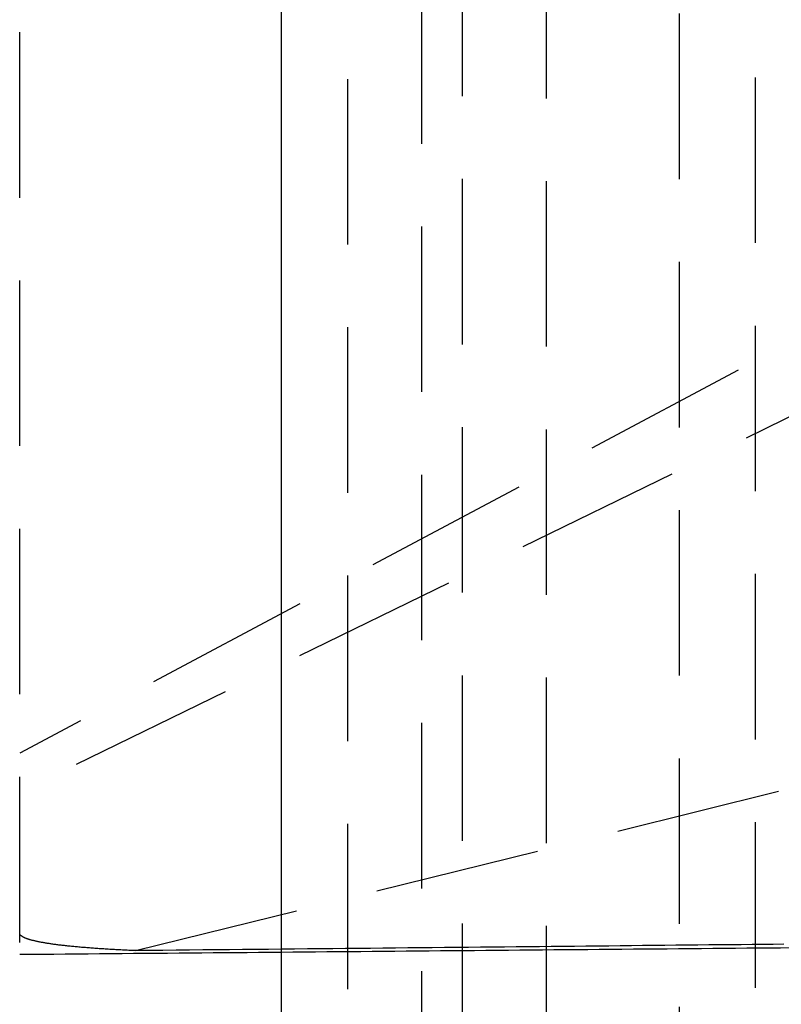
# Model space of a CAD drawing. Extents: x -58 to 265, y -265 to 58.
# Drawn here: x 242 to 254, y 0 to 15 of the extents above; entities that cross this region are included whole.
import ezdxf

# ---------------------------------------------------------------- set-up
doc = ezdxf.new("R2010")
doc.units = 0
doc.header["$LTSCALE"] = 10
doc.linetypes.add('VERDECKT', pattern=[0.375, 0.25, -0.125])
doc.layers.get('0').update_dxf_attribs({"linetype": 'CONTINUOUS'})
doc.layers.add('STEMPEL', color=3, linetype='CONTINUOUS')

# ---------------------------------------------------------------- blocks, each defined once
blk = doc.blocks.new('A$C393F30BE')
at = {"color": 1, "linetype": 'VERDECKT', "extrusion": (-2e-16, 1, -2e-16)}
for p, q in [((153.155551, -56), (153.155551, 56)), ((147.000326, -56.02334), (147.000326, 55.722363)), ((152.006485, -55.035819), (152.006485, 55.035819)), ((148.120615, -54.5), (148.120615, 54.5)), ((150, -53.81596), (150, 53.81596)), ((148.727862, 49.968131), (148.727862, -49.968141)), ((142.04897, -47.816341), (142.04897, 47.816341)), ((162.81951, 14.872675), (142.04897, 3.794681)), ((162.002875, 12.937488), (142.04897, 3.205319)), ((143.799372, 0.810812), (159.471354, 4.697534))]:
    blk.add_line(p, q, dxfattribs=at)
at = {"color": 3, "linetype": 'CONTINUOUS', "extrusion": (-2e-16, 1, -2e-16)}
blk.add_line((146.000326, -56.02334), (146.000326, 55.722363), dxfattribs=at)
at = {"color": 1, "linetype": 'VERDECKT'}
blk.add_polyline3d([(143.799, 0.810812, 0), (143.774, 0.811883, 0), (143.748, 0.812972, 0), (143.723, 0.81408, 0), (143.698, 0.815206, 0), (143.673, 0.81635, 0), (143.648, 0.817513, 0), (143.623, 0.818693, 0), (143.599, 0.819892, 0), (143.574, 0.821109, 0), (143.55, 0.822344, 0), (143.526, 0.823597, 0), (143.502, 0.824868, 0), (143.478, 0.826157, 0), (143.455, 0.827463, 0), (143.431, 0.828787, 0), (143.408, 0.830129, 0), (143.385, 0.831489, 0), (143.362, 0.832866, 0), (143.339, 0.834261, 0), (143.317, 0.835673, 0), (143.295, 0.837102, 0), (143.272, 0.838549, 0), (143.25, 0.840013, 0), (143.228, 0.841495, 0), (143.207, 0.842993, 0), (143.185, 0.844508, 0), (143.164, 0.846041, 0), (143.143, 0.84759, 0), (143.122, 0.849157, 0), (143.101, 0.85074, 0), (143.08, 0.85234, 0), (143.06, 0.853956, 0), (143.04, 0.855589, 0), (143.02, 0.857239, 0), (143, 0.858905, 0), (142.98, 0.860588, 0), (142.96, 0.862286, 0), (142.941, 0.864001, 0), (142.922, 0.865732, 0), (142.903, 0.86748, 0), (142.884, 0.869243, 0), (142.866, 0.871022, 0), (142.847, 0.872817, 0), (142.829, 0.874628, 0), (142.811, 0.876454, 0), (142.793, 0.878296, 0), (142.776, 0.880154, 0), (142.758, 0.882027, 0), (142.741, 0.883915, 0), (142.724, 0.885819, 0), (142.707, 0.887738, 0), (142.691, 0.889672, 0), (142.674, 0.891621, 0), (142.658, 0.893585, 0), (142.642, 0.895564, 0), (142.626, 0.897557, 0), (142.61, 0.899566, 0), (142.595, 0.901589, 0), (142.58, 0.903626, 0), (142.565, 0.905678, 0), (142.55, 0.907744, 0), (142.535, 0.909824, 0), (142.521, 0.911919, 0), (142.507, 0.914028, 0), (142.493, 0.91615, 0), (142.479, 0.918287, 0), (142.465, 0.920437, 0), (142.452, 0.922601, 0), (142.439, 0.924778, 0), (142.426, 0.92697, 0), (142.413, 0.929174, 0), (142.401, 0.931392, 0), (142.388, 0.933623, 0), (142.376, 0.935867, 0), (142.364, 0.938124, 0), (142.353, 0.940394, 0), (142.341, 0.942677, 0), (142.33, 0.944972, 0), (142.319, 0.947281, 0), (142.308, 0.949601, 0), (142.298, 0.951934, 0), (142.287, 0.95428, 0), (142.277, 0.956637, 0), (142.267, 0.959007, 0), (142.257, 0.961389, 0), (142.248, 0.963783, 0), (142.238, 0.966188, 0), (142.229, 0.968605, 0), (142.221, 0.971034, 0), (142.212, 0.973474, 0), (142.203, 0.975926, 0), (142.195, 0.978389, 0), (142.187, 0.980863, 0), (142.18, 0.983348, 0), (142.172, 0.985844, 0), (142.165, 0.988351, 0), (142.158, 0.990868, 0), (142.151, 0.993396, 0), (142.144, 0.995935, 0), (142.138, 0.998484, 0), (142.131, 1.00104, 0), (142.125, 1.00361, 0), (142.12, 1.00619, 0), (142.114, 1.00878, 0), (142.109, 1.01138, 0), (142.104, 1.01399, 0), (142.099, 1.01661, 0), (142.094, 1.01924, 0), (142.09, 1.02188, 0), (142.086, 1.02452, 0), (142.082, 1.02718, 0), (142.078, 1.02984, 0), (142.074, 1.03252, 0), (142.071, 1.0352, 0), (142.068, 1.03789, 0), (142.065, 1.04059, 0), (142.063, 1.0433, 0), (142.06, 1.04602, 0), (142.058, 1.04874, 0), (142.056, 1.05147, 0), (142.055, 1.05421, 0), (142.053, 1.05696, 0), (142.052, 1.05972, 0), (142.051, 1.06248, 0), (142.05, 1.06526, 0), (142.049, 1.06804, 0), (142.049, 1.07082, 0), (142.049, 1.07361, 0)], dxfattribs=at)
at = {"color": 1}
for points in [[(153.585, 0.907376, 0), (153.425, 0.905755, 0), (153.265, 0.904128, 0), (153.104, 0.902496, 0), (152.942, 0.900858, 0), (152.78, 0.899214, 0), (152.617, 0.897565, 0), (152.453, 0.89591, 0), (152.288, 0.894249, 0), (152.122, 0.892582, 0), (151.956, 0.89091, 0), (151.789, 0.889231, 0), (151.621, 0.887547, 0), (151.452, 0.885856, 0), (151.283, 0.88416, 0), (151.113, 0.882457, 0), (150.941, 0.880748, 0), (150.77, 0.879033, 0), (150.597, 0.877312, 0), (150.423, 0.875585, 0), (150.249, 0.873851, 0), (150.074, 0.872111, 0), (149.898, 0.870365, 0), (149.721, 0.868612, 0), (149.543, 0.866852, 0), (149.365, 0.865086, 0), (149.186, 0.863314, 0), (149.005, 0.861535, 0), (148.824, 0.859749, 0), (148.643, 0.857956, 0), (148.46, 0.856157, 0), (148.276, 0.854351, 0), (148.092, 0.852538, 0), (147.906, 0.850718, 0), (147.72, 0.848891, 0), (147.533, 0.847057, 0), (147.345, 0.845216, 0), (147.156, 0.843368, 0), (146.966, 0.841513, 0), (146.775, 0.83965, 0), (146.583, 0.837781, 0), (146.391, 0.835904, 0), (146.197, 0.834019, 0), (146.002, 0.832127, 0), (145.807, 0.830228, 0), (145.611, 0.828321, 0), (145.413, 0.826407, 0), (145.215, 0.824485, 0), (145.016, 0.822555, 0), (144.815, 0.820618, 0), (144.614, 0.818672, 0), (144.412, 0.816719, 0), (144.209, 0.814758, 0), (144.005, 0.812789, 0), (143.799, 0.810812, 0)], [(153.708, 0.851743, 0), (153.536, 0.85025, 0), (153.365, 0.848757, 0), (153.194, 0.847264, 0), (153.023, 0.845771, 0), (152.852, 0.844277, 0), (152.681, 0.842784, 0), (152.51, 0.841291, 0), (152.339, 0.839797, 0), (152.168, 0.838303, 0), (151.996, 0.836809, 0), (151.825, 0.835316, 0), (151.654, 0.833822, 0), (151.483, 0.832327, 0), (151.312, 0.830833, 0), (151.14, 0.829339, 0), (150.969, 0.827845, 0), (150.798, 0.82635, 0), (150.627, 0.824856, 0), (150.455, 0.823361, 0), (150.284, 0.821866, 0), (150.113, 0.820371, 0), (149.941, 0.818876, 0), (149.77, 0.817381, 0), (149.599, 0.815886, 0), (149.427, 0.814391, 0), (149.256, 0.812895, 0), (149.085, 0.8114, 0), (148.913, 0.809904, 0), (148.742, 0.808409, 0), (148.571, 0.806913, 0), (148.399, 0.805417, 0), (148.228, 0.803921, 0), (148.056, 0.802425, 0), (147.885, 0.800929, 0), (147.713, 0.799432, 0), (147.542, 0.797936, 0), (147.37, 0.79644, 0), (147.199, 0.794943, 0), (147.027, 0.793446, 0), (146.856, 0.79195, 0), (146.684, 0.790453, 0), (146.513, 0.788956, 0), (146.341, 0.787459, 0), (146.17, 0.785962, 0), (145.998, 0.784464, 0), (145.827, 0.782967, 0), (145.655, 0.781469, 0), (145.483, 0.779972, 0), (145.312, 0.778474, 0), (145.14, 0.776976, 0), (144.969, 0.775479, 0), (144.797, 0.773981, 0), (144.625, 0.772483, 0), (144.454, 0.770984, 0), (144.282, 0.769486, 0), (144.11, 0.767988, 0), (143.938, 0.766489, 0), (143.767, 0.764991, 0), (143.595, 0.763492, 0), (143.423, 0.761994, 0), (143.252, 0.760495, 0), (143.08, 0.758996, 0), (142.908, 0.757497, 0), (142.736, 0.755998, 0), (142.564, 0.754498, 0), (142.393, 0.752999, 0), (142.221, 0.7515, 0), (142.049, 0.75, 0)]]:
    blk.add_polyline3d(points, dxfattribs=at)

msp = doc.modelspace()

# ---------------------------------------------------------------- block references
at = {"layer": 'STEMPEL'}
msp.add_blockref('A$C393F30BE', (100, 0), dxfattribs=at)

doc.saveas('drawing.dxf')
